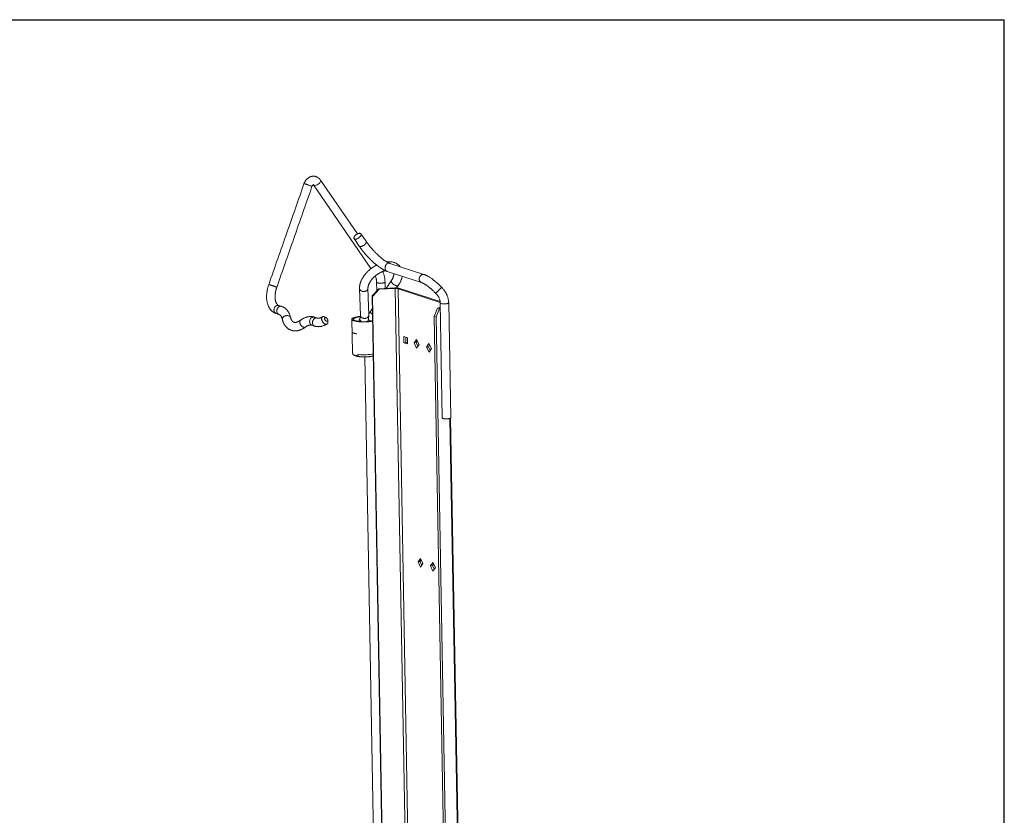
# Model space of a CAD drawing. Units: inches. Extents: x 0.3 to 10.7, y 0.4 to 8.2.
# Drawn here: x 7.5 to 10.6, y 5.7 to 8.2 of the extents above; entities that cross this region are included whole.
import ezdxf

# ---------------------------------------------------------------- set-up
doc = ezdxf.new("R2010")
doc.units = ezdxf.units.IN
doc.header["$MEASUREMENT"] = 0
doc.layers.add('BORDER', color=7, linetype='Continuous')

msp = doc.modelspace()

# ---------------------------------------------------------------- linework, layer by layer
at = {"color": 7, "linetype": 'Continuous', "lineweight": 15}
for p, q in [((8.43621, 7.66753), (8.61885, 7.40138)), ((8.57571, 7.51159), (8.45848, 7.68242)), ((8.60319, 7.48828), (8.58709, 7.51175)), ((8.565, 7.49659), (8.5811, 7.47313)), ((8.78714, 7.38268), (8.67867, 7.41802)), ((8.67038, 7.39255), (8.77884, 7.35722)), ((8.6367, 7.35794), (8.63719, 7.33051)), ((8.66384, 7.33836), (8.66348, 7.35842)), ((8.68343, 7.36279), (8.66693, 7.3385)), ((8.70025, 7.33988), (8.70559, 7.34774)), ((8.58246, 7.33832), (8.58515, 7.25264)), ((8.61192, 7.25348), (8.60924, 7.33916)), ((8.62221, 7.31482), (8.64377, 7.33741)), ((8.64475, 7.33575), (8.62319, 7.31315)), ((8.69507, 7.33982), (8.64377, 7.33741)), ((8.64377, 7.33741), (8.64475, 7.33575)), ((8.69605, 7.33816), (8.64475, 7.33575)), ((8.69605, 7.33816), (8.69507, 7.33982)), ((8.76349, 3.58233), (8.69605, 7.33816)), ((8.71089, 7.33846), (8.70466, 7.33742)), ((8.7721, 3.58159), (8.70466, 7.33742)), ((8.83872, 7.29374), (8.70466, 7.33742)), ((8.83836, 7.29693), (8.71089, 7.33846)), ((8.62319, 7.31315), (8.62221, 7.31482)), ((8.68888, 3.60211), (8.62221, 7.31482)), ((8.68986, 3.60045), (8.62319, 7.31315)), ((8.83883, 7.29209), (8.84539, 6.92694)), ((8.87217, 6.92742), (8.86561, 7.29257)), ((8.31781, 7.25863), (8.3267, 7.25573)), ((8.33499, 7.2812), (8.32611, 7.2841)), ((8.62295, 7.27377), (8.6174, 7.2656)), ((8.81943, 7.24923), (8.83027, 7.27531)), ((8.83671, 7.27456), (8.82587, 7.24847)), ((8.83027, 7.27531), (8.83907, 7.27886)), ((8.83027, 7.27531), (8.83671, 7.27456)), ((8.83671, 7.27456), (8.83913, 7.27554)), ((8.44823, 7.2443), (8.43934, 7.2472)), ((8.55785, 7.24038), (8.55972, 7.13605)), ((8.58155, 7.23742), (8.58017, 7.2338)), ((8.5834, 7.24277), (8.58154, 7.23739)), ((8.60855, 7.23353), (8.60871, 7.234)), ((8.82587, 7.24847), (8.81943, 7.24923)), ((8.8861, 3.53652), (8.81943, 7.24923)), ((8.89254, 3.53577), (8.82587, 7.24847)), ((8.43105, 7.22173), (8.43993, 7.21884)), ((8.72332, 7.18547), (8.7344, 7.18186)), ((8.72367, 7.16593), (8.72332, 7.18547)), ((8.7299, 7.16697), (8.72367, 7.16593)), ((8.73476, 7.16232), (8.72367, 7.16593)), ((8.7299, 7.16697), (8.7296, 7.18343)), ((8.7347, 7.16541), (8.7299, 7.16697)), ((8.7344, 7.18186), (8.73476, 7.16232)), ((8.75571, 7.16521), (8.7633, 7.17647)), ((8.76194, 7.16625), (8.75571, 7.16521)), ((8.7638, 7.14883), (8.75571, 7.16521)), ((8.76194, 7.16625), (8.76564, 7.17174)), ((8.76769, 7.15461), (8.76194, 7.16625)), ((8.7633, 7.17647), (8.77139, 7.1601)), ((8.77139, 7.1601), (8.7638, 7.14883)), ((8.80274, 7.16362), (8.79515, 7.15236)), ((8.81083, 7.14725), (8.80274, 7.16362)), ((8.5611, 7.13145), (8.56113, 7.12994)), ((8.80138, 7.1534), (8.79515, 7.15236)), ((8.79515, 7.15236), (8.80324, 7.13598)), ((8.80508, 7.15889), (8.80138, 7.1534)), ((8.80138, 7.1534), (8.80713, 7.14176)), ((8.80324, 7.13598), (8.81083, 7.14725)), ((8.59906, 7.12073), (8.6472, 4.4401)), ((8.93266, 3.53125), (8.87169, 6.92659)), ((8.7682, 6.46968), (8.77579, 6.48095)), ((8.77443, 6.47072), (8.77813, 6.47622)), ((8.77579, 6.48095), (8.78388, 6.46458)), ((8.77443, 6.47072), (8.7682, 6.46968)), ((8.77629, 6.45331), (8.7682, 6.46968)), ((8.78018, 6.45909), (8.77443, 6.47072)), ((8.78388, 6.46458), (8.77629, 6.45331)), ((8.81523, 6.4681), (8.80764, 6.45683)), ((8.81387, 6.45788), (8.80764, 6.45683)), ((8.80764, 6.45683), (8.81573, 6.44046)), ((8.81757, 6.46337), (8.81387, 6.45788)), ((8.81387, 6.45788), (8.81962, 6.44624)), ((8.82332, 6.45173), (8.81523, 6.4681)), ((8.81573, 6.44046), (8.82332, 6.45173))]:
    msp.add_line(p, q, dxfattribs=at)
at = {"color": 8, "linetype": 'Continuous', "lineweight": 15}
msp.add_line((8.9304, 3.5293), (8.86941, 6.92551), dxfattribs=at)
at = {"color": 8, "linetype": 'Continuous', "lineweight": 15, "flags": 128}
for points in [[(8.4061, 7.67062), (8.4062, 7.67071), (8.40652, 7.67077), (8.40705, 7.67075), (8.40778, 7.67065), (8.4087, 7.67048), (8.40979, 7.67023), (8.41103, 7.66991), (8.41241, 7.66953), (8.41389, 7.6691), (8.41545, 7.66861), (8.41708, 7.66808), (8.41873, 7.66752), (8.42038, 7.66694), (8.422, 7.66634), (8.42357, 7.66574), (8.42505, 7.66515), (8.42643, 7.66458), (8.42768, 7.66404), (8.42877, 7.66353), (8.42969, 7.66307), (8.43042, 7.66266), (8.43096, 7.66231), (8.43128, 7.66203), (8.43139, 7.66182), (8.43139, 7.66178)], [(8.60094, 7.47983), (8.59987, 7.47863), (8.59866, 7.47746), (8.59734, 7.47634), (8.59594, 7.4753), (8.59446, 7.47436), (8.59295, 7.47352), (8.59143, 7.4728), (8.58992, 7.47222), (8.58844, 7.47179), (8.58703, 7.47151), (8.58571, 7.47138), (8.58449, 7.47142), (8.58341, 7.47161), (8.58248, 7.47196), (8.58171, 7.47246), (8.58112, 7.4731), (8.5811, 7.47313)], [(8.66953, 7.41626), (8.66826, 7.41522), (8.66711, 7.414), (8.66608, 7.41264), (8.6652, 7.41115), (8.66448, 7.40956), (8.66393, 7.4079), (8.66356, 7.40619), (8.66338, 7.40447), (8.66339, 7.40276), (8.66359, 7.40109), (8.66397, 7.3995), (8.66454, 7.398), (8.66528, 7.39663), (8.66617, 7.39541), (8.66721, 7.39435), (8.66838, 7.39349), (8.66965, 7.39282), (8.67038, 7.39255)], [(8.77799, 7.38093), (8.77673, 7.37988), (8.77558, 7.37867), (8.77455, 7.37731), (8.77367, 7.37582), (8.77294, 7.37423), (8.77239, 7.37256), (8.77202, 7.37086), (8.77184, 7.36913), (8.77185, 7.36742), (8.77205, 7.36576), (8.77244, 7.36416), (8.773, 7.36267), (8.77374, 7.3613), (8.77464, 7.36007), (8.77568, 7.35902), (8.77684, 7.35815), (8.77811, 7.35749), (8.77883, 7.35722)], [(8.65748, 7.35577), (8.65596, 7.35555), (8.65434, 7.35537), (8.65265, 7.35524), (8.65091, 7.35516), (8.64916, 7.35513), (8.64742, 7.35515), (8.64573, 7.35523), (8.64412, 7.35536), (8.6426, 7.35553), (8.64122, 7.35575), (8.63998, 7.35601), (8.63892, 7.35631), (8.63805, 7.35664), (8.63739, 7.357), (8.63694, 7.35737), (8.63672, 7.35776), (8.6367, 7.35794)], [(8.66348, 7.35842), (8.66344, 7.3582), (8.66321, 7.3578), (8.66275, 7.35741), (8.66207, 7.35703), (8.66119, 7.35667), (8.66012, 7.35634), (8.65888, 7.35603), (8.65748, 7.35577)], [(8.68343, 7.36279), (8.68322, 7.36239), (8.68304, 7.36167), (8.68307, 7.36085), (8.68329, 7.35992), (8.6837, 7.35892), (8.68429, 7.35785), (8.68506, 7.35674), (8.68599, 7.3556), (8.68707, 7.35446), (8.68828, 7.35333), (8.68959, 7.35224), (8.69098, 7.3512), (8.69244, 7.35022), (8.69393, 7.34933), (8.69543, 7.34855), (8.69692, 7.34788), (8.69836, 7.34733), (8.69974, 7.34692), (8.70103, 7.34666), (8.70221, 7.34654), (8.70325, 7.34657), (8.70415, 7.34675), (8.70488, 7.34707), (8.70543, 7.34754), (8.70559, 7.34774)], [(8.60924, 7.33916), (8.60924, 7.33878), (8.6091, 7.33748), (8.60873, 7.3362), (8.60814, 7.33497), (8.60735, 7.3338), (8.60635, 7.33271), (8.60518, 7.33173), (8.60384, 7.33086), (8.60237, 7.33014), (8.60079, 7.32956), (8.59912, 7.32913), (8.5974, 7.32887), (8.59565, 7.32878), (8.59391, 7.32886), (8.59219, 7.32911), (8.59054, 7.32953), (8.58898, 7.3301), (8.58754, 7.33082), (8.58624, 7.33167), (8.58511, 7.33265), (8.58416, 7.33373), (8.5834, 7.3349), (8.58287, 7.33613), (8.58255, 7.3374), (8.58246, 7.33832)], [(8.85962, 7.28992), (8.8581, 7.2897), (8.85648, 7.28952), (8.85478, 7.28939), (8.85305, 7.28931), (8.8513, 7.28928), (8.84956, 7.2893), (8.84787, 7.28938), (8.84625, 7.28951), (8.84474, 7.28968), (8.84335, 7.2899), (8.84212, 7.29016), (8.84106, 7.29046), (8.84019, 7.29079), (8.83953, 7.29115), (8.83908, 7.29152), (8.83886, 7.29191), (8.83883, 7.2921)], [(8.86561, 7.29256), (8.86558, 7.29235), (8.86535, 7.29195), (8.86489, 7.29156), (8.86421, 7.29118), (8.86333, 7.29082), (8.86226, 7.29049), (8.86101, 7.29018), (8.85962, 7.28992)], [(8.31781, 7.25863), (8.31658, 7.25913), (8.31535, 7.25988), (8.31423, 7.26082), (8.31324, 7.26194), (8.31241, 7.26322), (8.31173, 7.26464), (8.31124, 7.26618), (8.31092, 7.26781), (8.3108, 7.26949), (8.31086, 7.27121), (8.31112, 7.27293), (8.31156, 7.27463), (8.31217, 7.27626), (8.31296, 7.27782), (8.3139, 7.27926), (8.31498, 7.28057), (8.31617, 7.28172), (8.31747, 7.2827), (8.31884, 7.28348), (8.32027, 7.28405), (8.32173, 7.2844), (8.32318, 7.28454), (8.32462, 7.28444), (8.32602, 7.28413), (8.32611, 7.2841)], [(8.32667, 7.25574), (8.32547, 7.25624), (8.32423, 7.25698), (8.32312, 7.25792), (8.32213, 7.25905), (8.32129, 7.26033), (8.32062, 7.26175), (8.32012, 7.26329), (8.31981, 7.26491), (8.31968, 7.2666), (8.31975, 7.26832), (8.32, 7.27004), (8.32044, 7.27173), (8.32106, 7.27337), (8.32185, 7.27492), (8.32279, 7.27637), (8.32386, 7.27768), (8.32506, 7.27883), (8.32636, 7.2798), (8.32773, 7.28058), (8.32916, 7.28115), (8.33061, 7.28151), (8.33207, 7.28164), (8.33351, 7.28155), (8.3349, 7.28123), (8.335, 7.2812)], [(8.6174, 7.2656), (8.61719, 7.26521), (8.61702, 7.26449), (8.61704, 7.26366), (8.61726, 7.26273), (8.61767, 7.26173), (8.61826, 7.26066), (8.61903, 7.25955), (8.61997, 7.25842), (8.62104, 7.25727), (8.62225, 7.25615), (8.62328, 7.25527)], [(8.33738, 7.24034), (8.33724, 7.24133), (8.33731, 7.24247), (8.33759, 7.24363), (8.3381, 7.24478), (8.33882, 7.24591), (8.33973, 7.24699), (8.34083, 7.24802), (8.34209, 7.24896), (8.3435, 7.2498), (8.34502, 7.25054), (8.34664, 7.25115), (8.34832, 7.25163), (8.35004, 7.25197), (8.35176, 7.25216), (8.35346, 7.2522), (8.35511, 7.25209), (8.35668, 7.25183), (8.35815, 7.25142), (8.35948, 7.25088), (8.36065, 7.2502), (8.36165, 7.24941), (8.36246, 7.24852), (8.36306, 7.24754), (8.36345, 7.24648), (8.36348, 7.24637)], [(8.40828, 7.21467), (8.40714, 7.21461), (8.40592, 7.21476), (8.40464, 7.2151), (8.40333, 7.21564), (8.402, 7.21636), (8.40069, 7.21726), (8.39941, 7.2183), (8.39818, 7.21949), (8.39703, 7.22079), (8.39598, 7.22219), (8.39504, 7.22366), (8.39422, 7.22518), (8.39356, 7.22671), (8.39304, 7.22824), (8.39269, 7.22974), (8.39251, 7.23118), (8.3925, 7.23253), (8.39267, 7.23378), (8.393, 7.23491), (8.3935, 7.23588), (8.39416, 7.2367), (8.39468, 7.23715)], [(8.43105, 7.22173), (8.42982, 7.22224), (8.42858, 7.22298), (8.42747, 7.22392), (8.42648, 7.22504), (8.42564, 7.22633), (8.42497, 7.22775), (8.42447, 7.22928), (8.42416, 7.23091), (8.42403, 7.2326), (8.4241, 7.23431), (8.42435, 7.23604), (8.42479, 7.23773), (8.42541, 7.23937), (8.4262, 7.24092), (8.42714, 7.24237), (8.42821, 7.24367), (8.42941, 7.24482), (8.43071, 7.2458), (8.43208, 7.24658), (8.43351, 7.24715), (8.43496, 7.24751), (8.43642, 7.24764), (8.43786, 7.24755), (8.43925, 7.24723), (8.43934, 7.2472)], [(8.43993, 7.21884), (8.4387, 7.21934), (8.43747, 7.22009), (8.43635, 7.22103), (8.43537, 7.22215), (8.43453, 7.22343), (8.43386, 7.22485), (8.43336, 7.22639), (8.43304, 7.22802), (8.43292, 7.2297), (8.43298, 7.23142), (8.43324, 7.23314), (8.43368, 7.23483), (8.4343, 7.23647), (8.43508, 7.23803), (8.43602, 7.23947), (8.4371, 7.24078), (8.4383, 7.24193), (8.43959, 7.2429), (8.44096, 7.24368), (8.44239, 7.24426), (8.44385, 7.24461), (8.44531, 7.24474), (8.44674, 7.24465), (8.44814, 7.24433), (8.44821, 7.24431)], [(8.61192, 7.25348), (8.61192, 7.2531), (8.61178, 7.2518), (8.61142, 7.25052), (8.61083, 7.24929), (8.61003, 7.24812), (8.60904, 7.24703), (8.60786, 7.24605), (8.60653, 7.24518), (8.60506, 7.24446), (8.60348, 7.24388), (8.60181, 7.24345), (8.60009, 7.24319), (8.59834, 7.2431), (8.59659, 7.24318), (8.59488, 7.24343), (8.59323, 7.24385), (8.59167, 7.24442), (8.59023, 7.24514), (8.58893, 7.24599), (8.58779, 7.24697), (8.58684, 7.24805), (8.58609, 7.24921), (8.58555, 7.25045), (8.58524, 7.25172), (8.58515, 7.25264)], [(8.60871, 7.234), (8.60856, 7.23362), (8.60852, 7.23353)], [(8.62213, 7.12954), (8.62458, 7.12998), (8.62553, 7.13017)]]:
    msp.add_lwpolyline(points, dxfattribs=at)
at = {"color": 7, "linetype": 'Continuous', "lineweight": 15, "flags": 128}
for points in [[(8.58484, 7.5033), (8.58376, 7.50209), (8.58256, 7.50092), (8.58124, 7.49981), (8.57983, 7.49877), (8.57836, 7.49782), (8.57685, 7.49698), (8.57533, 7.49627), (8.57381, 7.49569), (8.57234, 7.49525), (8.57093, 7.49497), (8.56961, 7.49485), (8.56839, 7.49488), (8.56731, 7.49507), (8.56638, 7.49542), (8.56561, 7.49592), (8.56502, 7.49656), (8.56462, 7.49733), (8.56441, 7.49822), (8.56441, 7.49921), (8.5646, 7.50028), (8.56499, 7.50142), (8.56557, 7.50261), (8.56632, 7.50382), (8.56725, 7.50504), (8.56832, 7.50624), (8.56953, 7.50741), (8.57084, 7.50853), (8.57225, 7.50957), (8.57372, 7.51051), (8.57523, 7.51135), (8.57676, 7.51207), (8.57827, 7.51265), (8.57974, 7.51308), (8.58116, 7.51336), (8.58248, 7.51349), (8.58369, 7.51345), (8.58478, 7.51326), (8.58571, 7.51291), (8.58648, 7.51241), (8.58707, 7.51177), (8.58747, 7.511), (8.58767, 7.51012), (8.58768, 7.50913), (8.58748, 7.50806), (8.5871, 7.50692), (8.58652, 7.50573), (8.58576, 7.50452), (8.58484, 7.5033)], [(8.4775, 7.22478), (8.47571, 7.22478), (8.47381, 7.22524), (8.47183, 7.22614), (8.46987, 7.22745), (8.46862, 7.22851), (8.46742, 7.22973), (8.46629, 7.23108), (8.46531, 7.23246), (8.46441, 7.23397), (8.46363, 7.23556), (8.4632, 7.23663), (8.46282, 7.23778), (8.46251, 7.23898), (8.46229, 7.24022), (8.46225, 7.2406), (8.46221, 7.24101), (8.46219, 7.24144), (8.46218, 7.2419), (8.46219, 7.24239), (8.46226, 7.24322), (8.46235, 7.2438), (8.46243, 7.24418), (8.46246, 7.24429), (8.46247, 7.24433), (8.46247, 7.24434), (8.46247, 7.24435), (8.46247, 7.24435), (8.46247, 7.24435), (8.46247, 7.24435), (8.46247, 7.24435), (8.46247, 7.24435), (8.46247, 7.24435), (8.46247, 7.24435), (8.46247, 7.24435), (8.46281, 7.24535), (8.46322, 7.24617), (8.46368, 7.24682), (8.46415, 7.24734), (8.46506, 7.24802), (8.46605, 7.24848), (8.46708, 7.24872), (8.4689, 7.24872), (8.47081, 7.24825), (8.47276, 7.24736), (8.47283, 7.24731)], [(8.58495, 7.24951), (8.58387, 7.2494), (8.58109, 7.24909), (8.57842, 7.24873), (8.57585, 7.24834), (8.57341, 7.2479), (8.5711, 7.24742), (8.56895, 7.2469), (8.56696, 7.24636), (8.56514, 7.24578), (8.56351, 7.24518), (8.56206, 7.24456), (8.56083, 7.24392), (8.5598, 7.24326), (8.55898, 7.24259), (8.55838, 7.24191), (8.558, 7.24122), (8.55785, 7.24054), (8.55792, 7.23986), (8.55822, 7.23918), (8.55874, 7.23852), (8.55948, 7.23787), (8.56043, 7.23724), (8.5616, 7.23663), (8.56297, 7.23604), (8.56454, 7.23549), (8.56629, 7.23496), (8.56822, 7.23447), (8.57032, 7.23402), (8.57257, 7.23361), (8.57497, 7.23323), (8.57749, 7.23291), (8.58013, 7.23262), (8.58287, 7.23239), (8.58569, 7.2322), (8.58859, 7.23207), (8.59153, 7.23198), (8.59452, 7.23195), (8.59752, 7.23196), (8.60053, 7.23203), (8.60352, 7.23215), (8.60648, 7.23232), (8.60939, 7.23253), (8.61225, 7.2328), (8.61502, 7.23311), (8.61769, 7.23347), (8.62026, 7.23387), (8.62026, 7.23387)], [(8.5848, 7.24841), (8.5846, 7.24838), (8.58202, 7.24807), (8.57953, 7.24772), (8.57717, 7.24732), (8.57493, 7.24689), (8.57284, 7.24641), (8.57091, 7.24591), (8.56916, 7.24537), (8.56758, 7.24481), (8.5662, 7.24422), (8.56502, 7.24362), (8.56405, 7.24299), (8.56329, 7.24236), (8.56275, 7.24172), (8.56244, 7.24107), (8.56235, 7.24042), (8.56248, 7.23978), (8.56285, 7.23915), (8.56343, 7.23853), (8.56423, 7.23792), (8.56525, 7.23734), (8.56648, 7.23678), (8.5679, 7.23624), (8.56951, 7.23574), (8.57131, 7.23527), (8.57327, 7.23484), (8.5754, 7.23445), (8.57766, 7.2341), (8.58005, 7.23379), (8.58256, 7.23353), (8.58517, 7.23332), (8.58785, 7.23316), (8.58889, 7.23311)], [(8.62026, 7.23387), (8.6227, 7.23431), (8.62365, 7.2345)], [(8.56001, 7.19891), (8.56026, 7.19851), (8.56078, 7.19797), (8.56153, 7.19744), (8.56249, 7.19694), (8.56366, 7.19647), (8.56502, 7.19603), (8.56657, 7.19562), (8.56829, 7.19524), (8.57016, 7.19491), (8.57218, 7.19462), (8.57376, 7.19444)], [(8.56113, 7.12994), (8.5612, 7.1295), (8.5615, 7.12895), (8.56203, 7.12841), (8.56278, 7.12789), (8.56374, 7.12739), (8.56491, 7.12692), (8.56627, 7.12647), (8.56782, 7.12606), (8.56953, 7.12569), (8.57141, 7.12536), (8.57343, 7.12507), (8.57556, 7.12483), (8.57781, 7.12463), (8.58014, 7.12448), (8.58027, 7.12448)], [(8.86618, 6.92477), (8.86466, 6.92455), (8.86303, 6.92437), (8.86134, 6.92424), (8.8596, 6.92416), (8.85785, 6.92413), (8.85612, 6.92415), (8.85443, 6.92423), (8.85281, 6.92436), (8.8513, 6.92453), (8.84991, 6.92475), (8.84868, 6.92501), (8.84762, 6.92531), (8.84675, 6.92564), (8.84608, 6.926), (8.84564, 6.92637), (8.84542, 6.92676), (8.84539, 6.92694)], [(8.87217, 6.92742), (8.87214, 6.9272), (8.8719, 6.9268), (8.87144, 6.92641), (8.87077, 6.92603), (8.86989, 6.92567), (8.86881, 6.92534), (8.86757, 6.92503), (8.86618, 6.92477)]]:
    msp.add_lwpolyline(points, dxfattribs=at)
at = {"color": 8, "linetype": 'Continuous', "lineweight": 15}
for centre, radius, start, end in [((8.59601, 7.48567), 0.00764, 310.20192, 19.96885), ((8.67581, 7.4082), 0.01023, 73.77456, 127.94796), ((8.78428, 7.37286), 0.01023, 73.77071, 127.94806), ((8.66665, 7.50152), 0.23776, 311.45938, 316.18021), ((8.7961, 7.38154), 0.06136, 313.32374, 320.05838), ((8.59265, 7.24153), 0.00933, 172.34848, 244.2399), ((8.40767, 7.21949), 0.00486, 277.16219, 305.857), ((8.56299, 7.13642), 0.00329, 186.46798, 236.66668), ((8.5974, 7.28509), 0.15751, 261.79819, 279.03499)]:
    msp.add_arc(centre, radius, start, end, dxfattribs=at)
at = {"color": 7, "linetype": 'Continuous', "lineweight": 15}
for centre, radius, start, end in [((8.69871, 7.28972), 0.05024, 75.9733, 94.15619), ((8.69805, 7.31107), 0.02716, 75.9087, 94.22079), ((8.58688, 7.23566), 0.00561, 162.08144, 201.33671), ((8.59725, 7.36165), 0.12862, 272.81008, 279.1849), ((8.60557, 7.30905), 0.07537, 279.31906, 283.86173)]:
    msp.add_arc(centre, radius, start, end, dxfattribs=at)
msp.add_ellipse((8.44734, 7.67497), major_axis=(0.01117, 0.00739), ratio=0.5248212, start_param=3.1319648, end_param=6.292047, dxfattribs=at)
for points, knots in [([(8.45855, 7.68231), (8.45829, 7.68269), (8.45773, 7.68352), (8.45684, 7.68468), (8.45594, 7.68578), (8.45509, 7.68673), (8.45416, 7.68766), (8.45318, 7.68855), (8.45215, 7.68939), (8.45119, 7.69009), (8.45012, 7.69081), (8.4488, 7.69161), (8.44705, 7.69253), (8.44495, 7.69341), (8.44271, 7.69409), (8.44038, 7.69457), (8.4378, 7.69487), (8.43526, 7.69489), (8.43297, 7.69469), (8.431, 7.69438), (8.42889, 7.69387), (8.42686, 7.6932), (8.4251, 7.69247), (8.42355, 7.69172), (8.42199, 7.69086), (8.42035, 7.68981), (8.41872, 7.68863), (8.41729, 7.68746), (8.41607, 7.68636), (8.41495, 7.68525), (8.41364, 7.68383), (8.41199, 7.68179), (8.4105, 7.67965), (8.40931, 7.6777), (8.40845, 7.67614), (8.4076, 7.67436), (8.4068, 7.67249), (8.40632, 7.67122), (8.4061, 7.67062)], [0, 0, 0, 0, 0.0201236, 0.0432125, 0.0654266, 0.084571, 0.1004656, 0.1243965, 0.1432023, 0.1598386, 0.1781205, 0.2022157, 0.2298442, 0.2678125, 0.3048012, 0.3348063, 0.3757845, 0.4230039, 0.4500231, 0.4801139, 0.5132373, 0.5473002, 0.5756176, 0.5982045, 0.6236684, 0.6553634, 0.6848602, 0.7124757, 0.735722, 0.7553157, 0.7790466, 0.818496, 0.868122, 0.8905851, 0.9152795, 0.9432928, 0.9735108, 1, 1, 1, 1]), ([(8.4061, 7.67062), (8.38801, 7.61887), (8.35066, 7.51202), (8.31331, 7.40517), (8.29405, 7.35008)], [0, 0, 0, 0, 0.48437479, 1, 1, 1, 1]), ([(8.31936, 7.34132), (8.33745, 7.39306), (8.37479, 7.49988), (8.41213, 7.6067), (8.43139, 7.66178)], [0, 0, 0, 0, 0.48437477, 1, 1, 1, 1]), ([(8.43139, 7.66178), (8.4315, 7.6621), (8.43168, 7.66262), (8.432, 7.66331), (8.43231, 7.6639), (8.43273, 7.66466), (8.43324, 7.66548), (8.43381, 7.66618), (8.43426, 7.66667), (8.43466, 7.66706), (8.43517, 7.66749), (8.43595, 7.66799), (8.43625, 7.66809), (8.43621, 7.66807), (8.43606, 7.6681), (8.43577, 7.66819), (8.43566, 7.6683), (8.43588, 7.66801), (8.43589, 7.66803), (8.43592, 7.66798), (8.43606, 7.66777), (8.43614, 7.66764)], [0, 0, 0, 0, 0.035772, 0.0594581, 0.0844263, 0.1110775, 0.1589415, 0.19753, 0.2297036, 0.256973, 0.3056942, 0.3906645, 0.4818879, 0.5884664, 0.7009691, 0.7526446, 0.8156282, 0.8999571, 0.9432169, 0.9666271, 1, 1, 1, 1]), ([(8.5811, 7.47313), (8.58181, 7.4721), (8.58314, 7.47018), (8.58508, 7.46747), (8.58683, 7.46508), (8.58843, 7.46296), (8.59019, 7.46068), (8.59205, 7.45831), (8.59392, 7.45599), (8.59543, 7.45415), (8.59668, 7.45263), (8.59795, 7.45112), (8.59936, 7.44946), (8.60094, 7.44762), (8.60285, 7.44543), (8.60523, 7.44276), (8.60819, 7.43952), (8.61162, 7.43589), (8.6152, 7.43223), (8.6187, 7.42877), (8.62184, 7.42576), (8.62468, 7.42311), (8.62717, 7.42086), (8.62929, 7.41899), (8.63105, 7.41746), (8.63261, 7.41613), (8.6342, 7.4148), (8.63626, 7.41311), (8.6389, 7.41101), (8.64218, 7.40848), (8.64569, 7.4059), (8.64918, 7.40349), (8.65239, 7.40141), (8.65529, 7.39966), (8.65766, 7.3983), (8.65962, 7.39724), (8.66141, 7.3963), (8.66304, 7.39548), (8.66449, 7.3948), (8.66573, 7.39426), (8.66711, 7.3937), (8.66869, 7.39311), (8.66978, 7.39275), (8.67038, 7.39255)], [0, 0, 0, 0, 0.0321815, 0.05975783, 0.08389097, 0.10540336, 0.12483201, 0.15353846, 0.17735779, 0.19564661, 0.20966324, 0.22357587, 0.2419129, 0.26032636, 0.2799429, 0.30899539, 0.34245804, 0.38025662, 0.42236379, 0.4581846, 0.49167104, 0.52114621, 0.54660161, 0.56842277, 0.58617751, 0.60044531, 0.61620997, 0.63466886, 0.66304006, 0.6963428, 0.73435314, 0.76997494, 0.80385885, 0.83479613, 0.86222348, 0.88020849, 0.89828797, 0.92026048, 0.93216799, 0.94547387, 0.96069534, 0.97855552, 1, 1, 1, 1]), ([(8.67867, 7.41802), (8.67814, 7.41821), (8.67712, 7.41856), (8.67548, 7.41926), (8.67399, 7.41996), (8.67268, 7.42062), (8.67146, 7.42126), (8.67, 7.42207), (8.66811, 7.42318), (8.66569, 7.4247), (8.663, 7.4265), (8.66012, 7.42854), (8.65728, 7.43065), (8.65466, 7.43269), (8.65241, 7.4345), (8.65063, 7.43598), (8.64915, 7.43723), (8.64773, 7.43844), (8.64606, 7.43991), (8.64403, 7.44172), (8.64166, 7.4439), (8.63893, 7.44647), (8.636, 7.44932), (8.63308, 7.45226), (8.63012, 7.45532), (8.62726, 7.45836), (8.62457, 7.4613), (8.62251, 7.46362), (8.62093, 7.46543), (8.61968, 7.46688), (8.61847, 7.46831), (8.61725, 7.46976), (8.61597, 7.47131), (8.61451, 7.47312), (8.61274, 7.47533), (8.61065, 7.47802), (8.60828, 7.48115), (8.60573, 7.48463), (8.60406, 7.48703), (8.60319, 7.48828)], [0, 0, 0, 0, 0.03099092, 0.05905331, 0.08306015, 0.10221034, 0.1179606, 0.13470842, 0.16224826, 0.19298767, 0.22731066, 0.26201283, 0.29713915, 0.32788163, 0.35395896, 0.37566258, 0.3897133, 0.40524245, 0.42459177, 0.44784916, 0.47564879, 0.50768946, 0.54396447, 0.5800247, 0.6133689, 0.65271471, 0.68700735, 0.71618358, 0.73329451, 0.74985627, 0.76637119, 0.78284488, 0.8001579, 0.81996928, 0.84561338, 0.87703937, 0.91388301, 0.95533052, 1, 1, 1, 1]), ([(8.63665, 7.41281), (8.63577, 7.41235), (8.63375, 7.4113), (8.63065, 7.4095), (8.62735, 7.40745), (8.62411, 7.40529), (8.62094, 7.40301), (8.61785, 7.40063), (8.61483, 7.39816), (8.61191, 7.39559), (8.60908, 7.39294), (8.60636, 7.3902), (8.60375, 7.38739), (8.60125, 7.38451), (8.59888, 7.38157), (8.59664, 7.37857), (8.59454, 7.37552), (8.59258, 7.37242), (8.59078, 7.36929), (8.58913, 7.36612), (8.58765, 7.36292), (8.58633, 7.35971), (8.5852, 7.35649), (8.58425, 7.35327), (8.5835, 7.35006), (8.58294, 7.34688), (8.58258, 7.34373), (8.58242, 7.34088), (8.58245, 7.33909), (8.58246, 7.33832)], [0, 0, 0, 0, 0.0292127, 0.0666937, 0.1041396, 0.1415605, 0.178967, 0.2163701, 0.2537802, 0.2912058, 0.3286581, 0.3661483, 0.4036875, 0.4412862, 0.4789542, 0.5166998, 0.5545299, 0.5924485, 0.6304555, 0.668546, 0.7067076, 0.7449189, 0.7831386, 0.821312, 0.8593762, 0.8972568, 0.9348731, 0.9721447, 1, 1, 1, 1]), ([(8.71133, 7.40738), (8.71119, 7.40759), (8.71054, 7.40853), (8.70922, 7.41008), (8.70739, 7.41201), (8.70541, 7.4138), (8.70329, 7.41545), (8.70103, 7.41695), (8.69864, 7.41831), (8.69613, 7.41952), (8.69349, 7.42057), (8.69073, 7.42146), (8.68786, 7.4222), (8.68488, 7.42277), (8.6818, 7.42317), (8.67862, 7.42339), (8.67537, 7.42345), (8.67204, 7.42332), (8.66973, 7.42316), (8.66853, 7.423), (8.66846, 7.42299)], [0, 0, 0, 0, 0.0167005, 0.0746765, 0.1325891, 0.1905735, 0.2487875, 0.3073807, 0.3664892, 0.4262305, 0.4866967, 0.5479486, 0.6100102, 0.6728658, 0.7364613, 0.8007094, 0.8654992, 0.9307084, 0.9962151, 1, 1, 1, 1]), ([(8.60924, 7.33916), (8.60923, 7.33941), (8.60922, 7.34014), (8.60928, 7.34146), (8.60948, 7.34316), (8.60981, 7.34497), (8.61028, 7.34687), (8.6109, 7.34885), (8.61166, 7.35091), (8.61257, 7.35303), (8.61363, 7.3552), (8.61484, 7.35742), (8.6162, 7.35967), (8.6177, 7.36194), (8.61934, 7.36422), (8.62111, 7.36649), (8.62302, 7.36875), (8.62504, 7.37098), (8.62718, 7.37317), (8.62943, 7.37531), (8.63176, 7.37739), (8.63419, 7.3794), (8.63669, 7.38134), (8.63925, 7.38318), (8.64187, 7.38494), (8.64452, 7.38658), (8.64721, 7.38812), (8.6499, 7.38954), (8.6526, 7.39084), (8.65529, 7.39201), (8.65795, 7.39306), (8.66058, 7.39396), (8.66264, 7.3946), (8.66381, 7.39489), (8.66414, 7.39497)], [0, 0, 0, 0, 0.0162233, 0.0489388, 0.0811911, 0.1130847, 0.1447961, 0.1764439, 0.2080956, 0.239799, 0.2715919, 0.3034966, 0.3355238, 0.3676763, 0.3999511, 0.4323411, 0.4648363, 0.4974247, 0.530093, 0.5628273, 0.5956127, 0.6284344, 0.6612773, 0.6941259, 0.7269615, 0.7597673, 0.792528, 0.8252285, 0.8578542, 0.8903907, 0.9228244, 0.9551431, 0.9873362, 1, 1, 1, 1]), ([(8.66348, 7.35842), (8.66346, 7.35917), (8.6634, 7.36128), (8.66318, 7.36473), (8.66275, 7.36874), (8.66214, 7.3727), (8.66136, 7.3766), (8.6604, 7.38044), (8.65928, 7.3842), (8.65798, 7.38787), (8.65691, 7.39057), (8.65623, 7.39202), (8.6561, 7.39231)], [0, 0, 0, 0, 0.0631342, 0.1768783, 0.290633, 0.4043461, 0.5180008, 0.6315779, 0.7450556, 0.8584099, 0.9716149, 1, 1, 1, 1]), ([(8.69157, 7.38564), (8.69159, 7.38541), (8.69164, 7.38471), (8.69161, 7.3834), (8.69146, 7.38173), (8.69117, 7.37996), (8.69075, 7.37809), (8.69018, 7.37614), (8.68947, 7.3741), (8.68861, 7.372), (8.6876, 7.36984), (8.68644, 7.36764), (8.68516, 7.36544), (8.68412, 7.36382), (8.68354, 7.36295), (8.68343, 7.36279)], [0, 0, 0, 0, 0.04512841, 0.13389419, 0.22065122, 0.30623112, 0.39118038, 0.47586398, 0.56051361, 0.6452538, 0.73020398, 0.81543641, 0.90098948, 0.98247602, 1, 1, 1, 1]), ([(8.84314, 7.34215), (8.84201, 7.34329), (8.83989, 7.34542), (8.83685, 7.34836), (8.83418, 7.35088), (8.83183, 7.35303), (8.82979, 7.35486), (8.82808, 7.35637), (8.82671, 7.35756), (8.8257, 7.35842), (8.8249, 7.35911), (8.82412, 7.35976), (8.82321, 7.36052), (8.82217, 7.36138), (8.82071, 7.36256), (8.8188, 7.36409), (8.81646, 7.3659), (8.81401, 7.36773), (8.81112, 7.36982), (8.80782, 7.37209), (8.80416, 7.37444), (8.80077, 7.37645), (8.79807, 7.37793), (8.79606, 7.37896), (8.7946, 7.37967), (8.79314, 7.38035), (8.79147, 7.38108), (8.78941, 7.38191), (8.78794, 7.38241), (8.78714, 7.38268)], [0, 0, 0, 0, 0.0618289, 0.1155634, 0.1625858, 0.2036428, 0.2388817, 0.2694074, 0.2931597, 0.3100787, 0.3216856, 0.3348699, 0.3504555, 0.3684279, 0.388764, 0.4254316, 0.4671521, 0.509722, 0.5523789, 0.6171924, 0.682343, 0.7457594, 0.8002455, 0.8312327, 0.8580061, 0.8824607, 0.9134208, 0.9524013, 1, 1, 1, 1]), ([(8.29405, 7.35008), (8.29357, 7.34861), (8.29265, 7.34582), (8.29154, 7.3419), (8.29069, 7.33859), (8.29012, 7.33618), (8.28977, 7.33456), (8.28957, 7.3336), (8.28936, 7.33254), (8.28909, 7.3311), (8.28871, 7.32895), (8.28831, 7.32624), (8.28793, 7.32315), (8.28764, 7.31992), (8.28739, 7.31586), (8.2873, 7.31113), (8.28749, 7.30585), (8.28795, 7.301), (8.28865, 7.29649), (8.28949, 7.29263), (8.2904, 7.28931), (8.29132, 7.28651), (8.29235, 7.28382), (8.29343, 7.28136), (8.29459, 7.27902), (8.2958, 7.27685), (8.29705, 7.27483), (8.29821, 7.27315), (8.2993, 7.2717), (8.30047, 7.27027), (8.30189, 7.26869), (8.30353, 7.26707), (8.30499, 7.2658), (8.30612, 7.2649), (8.3069, 7.26432), (8.30765, 7.26379), (8.30853, 7.26319), (8.30969, 7.26244), (8.31122, 7.26154), (8.31312, 7.26054), (8.31532, 7.25951), (8.31697, 7.25893), (8.31782, 7.25863)], [0, 0, 0, 0, 0.0377243, 0.0717285, 0.1001872, 0.1222885, 0.1333803, 0.1415908, 0.1469771, 0.1602474, 0.1785828, 0.2019196, 0.2299336, 0.2583853, 0.2860266, 0.3368094, 0.3844917, 0.4297676, 0.4728448, 0.5151673, 0.5452301, 0.5750296, 0.6037978, 0.6328337, 0.657904, 0.6850149, 0.7109909, 0.7330643, 0.7500522, 0.7689108, 0.7915223, 0.8178015, 0.8422796, 0.8542049, 0.8648037, 0.874019, 0.8846119, 0.9000599, 0.9198336, 0.9437615, 0.970986, 1, 1, 1, 1]), ([(8.63291, 7.37832), (8.63307, 7.37791), (8.63358, 7.37659), (8.63431, 7.37423), (8.6351, 7.37126), (8.63573, 7.3682), (8.63621, 7.36507), (8.63653, 7.36195), (8.63666, 7.35956), (8.63669, 7.35823), (8.6367, 7.35794)], [0, 0, 0, 0, 0.0660893, 0.216992, 0.3675211, 0.5177604, 0.6677791, 0.8176337, 0.9592376, 1, 1, 1, 1]), ([(8.70559, 7.34774), (8.70596, 7.34829), (8.70701, 7.34986), (8.70864, 7.35249), (8.71041, 7.35564), (8.71203, 7.35881), (8.71348, 7.36201), (8.71475, 7.36522), (8.71585, 7.36845), (8.71676, 7.37166), (8.71742, 7.37455), (8.7177, 7.37636), (8.71781, 7.3771)], [0, 0, 0, 0, 0.0579297, 0.1657876, 0.2739028, 0.38225, 0.4907895, 0.5994548, 0.7081116, 0.816604, 0.9247456, 1, 1, 1, 1]), ([(8.77884, 7.35722), (8.77909, 7.35713), (8.77964, 7.35694), (8.78066, 7.35653), (8.78175, 7.35608), (8.78282, 7.35561), (8.7838, 7.35515), (8.78476, 7.35468), (8.78567, 7.3542), (8.78655, 7.35372), (8.78733, 7.35327), (8.78844, 7.35262), (8.79008, 7.35162), (8.79238, 7.35017), (8.795, 7.34841), (8.79744, 7.34667), (8.79948, 7.34514), (8.80105, 7.34395), (8.80247, 7.34284), (8.80373, 7.34184), (8.80499, 7.34083), (8.80632, 7.33973), (8.8079, 7.33842), (8.80974, 7.33685), (8.81194, 7.33491), (8.81432, 7.33275), (8.81682, 7.33042), (8.8193, 7.32805), (8.82174, 7.32567), (8.82332, 7.32409), (8.82407, 7.32334)], [0, 0, 0, 0, 0.0268276, 0.058852, 0.0916837, 0.1222691, 0.1488476, 0.1713874, 0.1986762, 0.2189573, 0.2358789, 0.2543502, 0.2968204, 0.3472701, 0.4057085, 0.4646815, 0.5001116, 0.5322799, 0.5611021, 0.5865272, 0.6090361, 0.6370202, 0.667204, 0.7038731, 0.7477961, 0.800312, 0.8483952, 0.9006054, 0.9530705, 1, 1, 1, 1]), ([(8.3261, 7.2841), (8.32585, 7.28418), (8.3254, 7.28433), (8.32486, 7.28455), (8.32442, 7.28476), (8.32407, 7.28495), (8.32375, 7.28515), (8.32337, 7.28541), (8.32279, 7.28586), (8.32215, 7.28643), (8.3215, 7.28706), (8.32084, 7.28777), (8.31997, 7.28881), (8.31894, 7.29027), (8.31787, 7.29223), (8.31694, 7.29438), (8.31613, 7.29675), (8.31543, 7.29937), (8.31485, 7.30231), (8.31442, 7.30545), (8.31416, 7.30877), (8.31408, 7.31238), (8.31419, 7.31587), (8.31446, 7.31916), (8.31478, 7.32193), (8.31514, 7.32441), (8.31544, 7.32616), (8.31564, 7.32725), (8.31578, 7.32799), (8.31597, 7.32894), (8.31623, 7.33019), (8.31657, 7.33174), (8.31701, 7.33355), (8.3176, 7.33574), (8.31838, 7.33837), (8.31902, 7.34028), (8.31937, 7.34132)], [0, 0, 0, 0, 0.0259046, 0.0467629, 0.0635715, 0.0825179, 0.0948823, 0.1123981, 0.1368235, 0.1635956, 0.1880651, 0.2119351, 0.2403272, 0.2919353, 0.3417976, 0.3873559, 0.4294098, 0.4735547, 0.5199118, 0.5658974, 0.6111413, 0.6578095, 0.708683, 0.7427274, 0.7779945, 0.8080355, 0.8307044, 0.8393062, 0.8462108, 0.8563261, 0.8722576, 0.8891075, 0.9097134, 0.9344514, 0.9641014, 1, 1, 1, 1]), ([(8.82407, 7.32334), (8.82471, 7.32267), (8.82608, 7.32124), (8.82811, 7.31886), (8.83018, 7.3162), (8.83213, 7.31332), (8.83406, 7.31), (8.83592, 7.30616), (8.83731, 7.30219), (8.83816, 7.29848), (8.83867, 7.29525), (8.83878, 7.29312), (8.83883, 7.2921)], [0, 0, 0, 0, 0.07700161, 0.1658536, 0.26155993, 0.35900135, 0.45788416, 0.58495375, 0.71894986, 0.81445498, 0.91105039, 1, 1, 1, 1]), ([(8.86561, 7.29256), (8.86552, 7.29444), (8.86534, 7.29818), (8.86448, 7.30356), (8.86335, 7.30849), (8.862, 7.31279), (8.86059, 7.31643), (8.85923, 7.31948), (8.85798, 7.32198), (8.85694, 7.3239), (8.85614, 7.3253), (8.85549, 7.32639), (8.85479, 7.32755), (8.85383, 7.32904), (8.85251, 7.33098), (8.8508, 7.33333), (8.84865, 7.33605), (8.84609, 7.33907), (8.84415, 7.34109), (8.84314, 7.34215)], [0, 0, 0, 0, 0.1024741, 0.2031059, 0.2949777, 0.3755156, 0.4453865, 0.5051189, 0.5549124, 0.5948, 0.6220954, 0.6414012, 0.6629762, 0.6946367, 0.736624, 0.7883026, 0.8504801, 0.9219733, 1, 1, 1, 1]), ([(8.3267, 7.25573), (8.32686, 7.25568), (8.32747, 7.25547), (8.32844, 7.25502), (8.32957, 7.25432), (8.33059, 7.25352), (8.33154, 7.2526), (8.33247, 7.25153), (8.33337, 7.25029), (8.33425, 7.24885), (8.33506, 7.24727), (8.33581, 7.24553), (8.33649, 7.24364), (8.337, 7.2419), (8.33728, 7.24076), (8.33738, 7.24034)], [0, 0, 0, 0, 0.0384716, 0.1467637, 0.2420155, 0.32955, 0.4114854, 0.4895204, 0.5722219, 0.6518762, 0.7294936, 0.8058392, 0.8814278, 0.9566114, 1, 1, 1, 1]), ([(8.36348, 7.24637), (8.36333, 7.24698), (8.36291, 7.24872), (8.3621, 7.25151), (8.361, 7.25469), (8.35974, 7.25773), (8.35834, 7.26064), (8.35679, 7.2634), (8.3551, 7.26599), (8.35328, 7.26841), (8.35134, 7.27066), (8.34929, 7.27273), (8.34713, 7.27461), (8.34488, 7.27631), (8.34253, 7.27782), (8.3401, 7.27914), (8.33759, 7.28029), (8.33586, 7.2809), (8.33499, 7.2812)], [0, 0, 0, 0, 0.0372929, 0.1056232, 0.1737903, 0.241555, 0.3087817, 0.3753431, 0.4411339, 0.5060822, 0.570157, 0.6333709, 0.6957771, 0.7574641, 0.8185474, 0.8791633, 0.9394611, 1, 1, 1, 1]), ([(8.6174, 7.26561), (8.61691, 7.26486), (8.61586, 7.26328), (8.61436, 7.2608), (8.61298, 7.25842), (8.61217, 7.25687), (8.61184, 7.25622)], [0, 0, 0, 0, 0.2403144, 0.5106986, 0.795419, 1, 1, 1, 1]), ([(8.33738, 7.24034), (8.33753, 7.23972), (8.33794, 7.23798), (8.33875, 7.2352), (8.33986, 7.23202), (8.34111, 7.22897), (8.34252, 7.22606), (8.34407, 7.22331), (8.34576, 7.22072), (8.34758, 7.21829), (8.34952, 7.21604), (8.35157, 7.21398), (8.35373, 7.21209), (8.35598, 7.21039), (8.35833, 7.20888), (8.36076, 7.20756), (8.36326, 7.20642), (8.36584, 7.20548), (8.36847, 7.20472), (8.37117, 7.20416), (8.37391, 7.20378), (8.37671, 7.2036), (8.37954, 7.20361), (8.38242, 7.20381), (8.38532, 7.20421), (8.38826, 7.20481), (8.39122, 7.2056), (8.3942, 7.20659), (8.39718, 7.20778), (8.40017, 7.20917), (8.40314, 7.21074), (8.4061, 7.2125), (8.40856, 7.21413), (8.41002, 7.21519), (8.41053, 7.21555)], [0, 0, 0, 0, 0.0187282, 0.0530433, 0.0872763, 0.1213073, 0.1550681, 0.1884948, 0.2215345, 0.2541511, 0.286329, 0.3180746, 0.3494147, 0.3803934, 0.4110691, 0.44151, 0.4717911, 0.5019917, 0.5321738, 0.5624098, 0.5927779, 0.6233517, 0.6541972, 0.6853707, 0.716915, 0.7488573, 0.7812064, 0.8139521, 0.8470659, 0.880504, 0.9142121, 0.9481306, 0.9822003, 1, 1, 1, 1]), ([(8.39468, 7.23715), (8.39434, 7.2369), (8.39333, 7.23617), (8.39168, 7.23509), (8.38977, 7.23396), (8.3879, 7.233), (8.3861, 7.23219), (8.38437, 7.23154), (8.38272, 7.23104), (8.38115, 7.23069), (8.37966, 7.23047), (8.37825, 7.23038), (8.37691, 7.23042), (8.37563, 7.23058), (8.37439, 7.23087), (8.37314, 7.23133), (8.37196, 7.23195), (8.37086, 7.2327), (8.36987, 7.23355), (8.36891, 7.23455), (8.36797, 7.23572), (8.36706, 7.23708), (8.36621, 7.23858), (8.36543, 7.24024), (8.36472, 7.24205), (8.36409, 7.24397), (8.36369, 7.24544), (8.36351, 7.24625), (8.36348, 7.24637)], [0, 0, 0, 0, 0.0195878, 0.0569585, 0.0942406, 0.1314851, 0.1687431, 0.2060953, 0.2436658, 0.2816275, 0.3202211, 0.3597816, 0.4007787, 0.4438714, 0.4899546, 0.5400143, 0.5940073, 0.6398586, 0.6823021, 0.7223308, 0.7647889, 0.8053232, 0.8445634, 0.8829859, 0.9209073, 0.9585418, 0.9939197, 1, 1, 1, 1]), ([(8.43934, 7.2472), (8.43877, 7.24738), (8.43733, 7.24783), (8.43495, 7.24838), (8.43222, 7.24882), (8.42945, 7.24906), (8.42662, 7.24912), (8.42376, 7.24898), (8.42086, 7.24865), (8.41794, 7.24812), (8.41498, 7.24739), (8.41201, 7.24646), (8.40903, 7.24534), (8.40604, 7.24402), (8.40306, 7.24251), (8.4001, 7.24081), (8.3973, 7.23903), (8.39551, 7.23774), (8.39468, 7.23715)], [0, 0, 0, 0, 0.03980535, 0.10054209, 0.16143945, 0.22270185, 0.28446756, 0.34685675, 0.40996529, 0.47385884, 0.53856784, 0.60408466, 0.67036401, 0.73732739, 0.80487142, 0.87287865, 0.94122893, 1, 1, 1, 1]), ([(8.43993, 7.21884), (8.4405, 7.21866), (8.44195, 7.21821), (8.44432, 7.21766), (8.44705, 7.21722), (8.44983, 7.21697), (8.45265, 7.21692), (8.45551, 7.21706), (8.45841, 7.21739), (8.46134, 7.21792), (8.46429, 7.21865), (8.46726, 7.21957), (8.47025, 7.2207), (8.47323, 7.22201), (8.47621, 7.22353), (8.47832, 7.22473), (8.47943, 7.22542), (8.47957, 7.2255)], [0, 0, 0, 0, 0.0451143, 0.1139517, 0.1829711, 0.2524043, 0.3224079, 0.3931181, 0.4646436, 0.5370588, 0.6103983, 0.6846533, 0.7597725, 0.835667, 0.9122196, 0.9892972, 1, 1, 1, 1]), ([(8.46504, 7.24802), (8.46493, 7.24795), (8.46419, 7.2475), (8.46283, 7.24676), (8.46099, 7.24588), (8.45923, 7.24516), (8.45754, 7.24459), (8.45593, 7.24417), (8.4544, 7.24389), (8.45296, 7.24374), (8.45159, 7.24372), (8.45029, 7.24382), (8.44917, 7.24402), (8.44851, 7.24422), (8.44823, 7.2443)], [0, 0, 0, 0, 0.01432623, 0.10104227, 0.18770363, 0.27448077, 0.36162014, 0.44946714, 0.53850238, 0.62939417, 0.72307652, 0.82086167, 0.9245738, 1, 1, 1, 1]), ([(8.47944, 7.23407), (8.4797, 7.23413), (8.48023, 7.23424), (8.48086, 7.23469), (8.48134, 7.23533), (8.48163, 7.23615), (8.48173, 7.23711), (8.48164, 7.23817), (8.48136, 7.23931), (8.48089, 7.24047), (8.48026, 7.24161), (8.4795, 7.24269), (8.47862, 7.24367), (8.47766, 7.2445), (8.47667, 7.24515), (8.47567, 7.24561), (8.47472, 7.24584), (8.47383, 7.24585), (8.47305, 7.24563), (8.47242, 7.24519), (8.47194, 7.24455), (8.47165, 7.24374), (8.47155, 7.24278), (8.47164, 7.24171), (8.47193, 7.24057), (8.47239, 7.23941), (8.47302, 7.23827), (8.47379, 7.23719), (8.47467, 7.23622), (8.47562, 7.23539), (8.47662, 7.23473), (8.47761, 7.23428), (8.47858, 7.23403), (8.47915, 7.23406), (8.47944, 7.23407)], [0, 0, 0, 0, 0.0313106, 0.0624568, 0.0937853, 0.1249503, 0.1562335, 0.1874974, 0.2186822, 0.2500068, 0.2811562, 0.3124778, 0.3436853, 0.3749287, 0.4062328, 0.4373863, 0.4687169, 0.4998854, 0.531302, 0.5626177, 0.5938485, 0.6250624, 0.6563744, 0.687524, 0.7188543, 0.7500279, 0.7813091, 0.8125854, 0.843763, 0.8750924, 0.9062435, 0.9375551, 0.96878, 1, 1, 1, 1]), ([(8.47674, 7.24508), (8.47609, 7.24545), (8.4748, 7.24619), (8.47349, 7.24694), (8.47283, 7.24732)], [0, 0, 0, 0, 0.50001054, 1, 1, 1, 1]), ([(8.48223, 7.23312), (8.48224, 7.23306), (8.4823, 7.23259), (8.48235, 7.23163), (8.4823, 7.2303), (8.48202, 7.22882), (8.48143, 7.22735), (8.48043, 7.22606), (8.47912, 7.22513), (8.47804, 7.22489), (8.4775, 7.22478)], [0, 0, 0, 0, 0.0129085, 0.1054642, 0.2213365, 0.3342128, 0.498039, 0.6655184, 0.8333319, 1, 1, 1, 1]), ([(8.48223, 7.23312), (8.48214, 7.23387), (8.48196, 7.23538), (8.48176, 7.23703), (8.48166, 7.23785)], [0, 0, 0, 0, 0.4996435, 1, 1, 1, 1]), ([(8.58515, 7.25264), (8.58515, 7.2524), (8.58517, 7.25167), (8.58511, 7.25035), (8.58491, 7.24864), (8.58458, 7.24684), (8.58411, 7.24498), (8.58369, 7.2436), (8.58344, 7.24287), (8.5834, 7.24277)], [0, 0, 0, 0, 0.0905312, 0.2730945, 0.4530727, 0.6310496, 0.808009, 0.9747828, 1, 1, 1, 1]), ([(8.60871, 7.234), (8.60891, 7.23459), (8.60947, 7.23625), (8.61024, 7.23897), (8.61098, 7.24218), (8.61151, 7.24536), (8.61184, 7.2485), (8.61196, 7.25121), (8.61193, 7.25286), (8.61192, 7.25348)], [0, 0, 0, 0, 0.0896434, 0.2535389, 0.4171821, 0.5799912, 0.7416157, 0.9017131, 1, 1, 1, 1]), ([(8.61897, 7.23491), (8.61812, 7.23516), (8.6163, 7.23571), (8.61368, 7.23699), (8.61157, 7.23832), (8.61065, 7.23927), (8.61035, 7.23958)], [0, 0, 0, 0, 0.25188882, 0.54213309, 0.84978978, 1, 1, 1, 1]), ([(8.41053, 7.21555), (8.41087, 7.2158), (8.41188, 7.21653), (8.41352, 7.21761), (8.41544, 7.21874), (8.4173, 7.21971), (8.41911, 7.22051), (8.42084, 7.22116), (8.42249, 7.22166), (8.42406, 7.22202), (8.42555, 7.22223), (8.42696, 7.22232), (8.42829, 7.22229), (8.42959, 7.22212), (8.43048, 7.22191), (8.43097, 7.22176), (8.43105, 7.22173)], [0, 0, 0, 0, 0.0391276, 0.1137774, 0.1882503, 0.2626482, 0.3370728, 0.4116858, 0.4867347, 0.5625652, 0.6396579, 0.7186819, 0.8005756, 0.8866556, 0.9819804, 1, 1, 1, 1]), ([(8.55972, 7.13604), (8.55975, 7.13556), (8.55981, 7.1346), (8.56013, 7.13322), (8.56056, 7.13201), (8.56094, 7.13132), (8.56111, 7.13102)], [0, 0, 0, 0, 0.2686219, 0.5348694, 0.7983032, 1, 1, 1, 1]), ([(8.56464, 7.12707), (8.56472, 7.12701), (8.56519, 7.12663), (8.56616, 7.12604), (8.56762, 7.12526), (8.56935, 7.12451), (8.57134, 7.12381), (8.5735, 7.12319), (8.57575, 7.12267), (8.57803, 7.12222), (8.58038, 7.12185), (8.58278, 7.12153), (8.58525, 7.12127), (8.58777, 7.12106), (8.59034, 7.1209), (8.59295, 7.12079), (8.59559, 7.12073), (8.59825, 7.12071), (8.60092, 7.12075), (8.60358, 7.12084), (8.60622, 7.12097), (8.60884, 7.12115), (8.61141, 7.12138), (8.61393, 7.12165), (8.61636, 7.12197), (8.61834, 7.12228), (8.62027, 7.12261), (8.62218, 7.12299), (8.6241, 7.12342), (8.62521, 7.12373), (8.62564, 7.12384)], [0, 0, 0, 0, 0.0059336, 0.0363166, 0.0709281, 0.1109695, 0.1555542, 0.1998422, 0.2419752, 0.2824099, 0.3216848, 0.3601644, 0.3980858, 0.4356085, 0.4728442, 0.5098748, 0.5467634, 0.5835609, 0.620311, 0.6570535, 0.6938174, 0.7306395, 0.7675631, 0.8046382, 0.841926, 0.8785357, 0.8981427, 0.9364835, 0.9753392, 1, 1, 1, 1])]:
    msp.add_open_spline(points, degree=3, knots=knots, dxfattribs=at)
at = {"color": 8, "linetype": 'Continuous', "lineweight": 15}
msp.add_open_spline([(8.31934, 7.34133), (8.31935, 7.34134), (8.31946, 7.3414), (8.31917, 7.34172), (8.31833, 7.3423), (8.31673, 7.34313), (8.31465, 7.34407), (8.31233, 7.34502), (8.31001, 7.34591), (8.30767, 7.34675), (8.30541, 7.34752), (8.30319, 7.34824), (8.3011, 7.34886), (8.29926, 7.34937), (8.2978, 7.34974), (8.29663, 7.34999), (8.29565, 7.35017), (8.29483, 7.35026), (8.29422, 7.35025), (8.29412, 7.35013), (8.29408, 7.35007)], degree=3, knots=[0, 0, 0, 0, 0.00728433, 0.07403379, 0.14643349, 0.22315909, 0.30224589, 0.36569126, 0.42790463, 0.48779157, 0.54449652, 0.59744826, 0.65790093, 0.71197155, 0.7599579, 0.80237227, 0.84478664, 0.89277299, 0.94684361, 1, 1, 1, 1], dxfattribs=at)
at = {"layer": 'BORDER'}
for p in [(0.32993, 8.19207), (10.62993, 0.39207)]:
    msp.add_line(p, (10.62993, 8.19207), dxfattribs=at)

doc.saveas('drawing.dxf')
